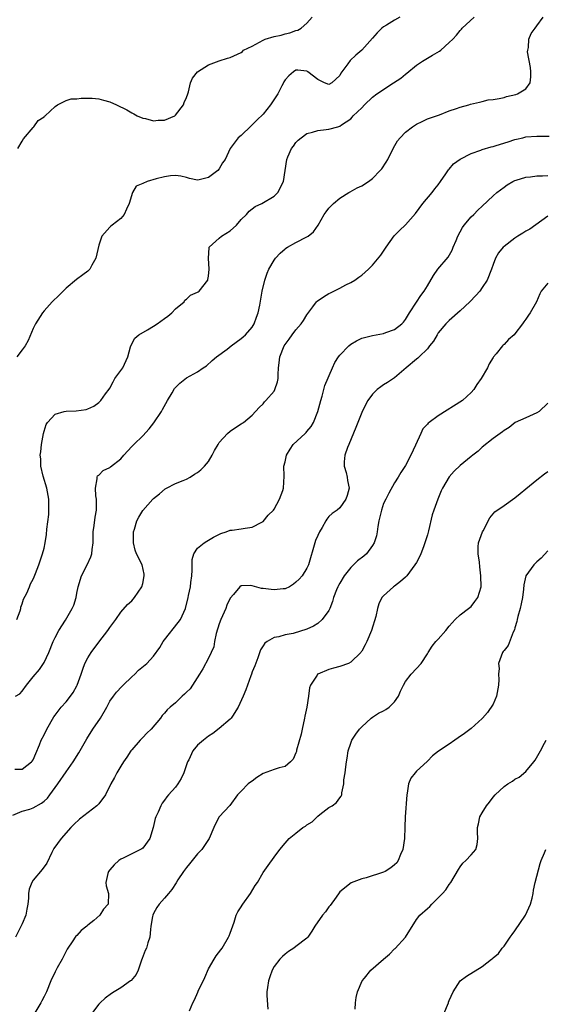
# Model space of a CAD drawing. Units: inches. Extents: x 2574000 to 2577000, y 1542000 to 1545000.
# Drawn here: x 2574311 to 2574407, y 1542929 to 1543109 of the extents above; entities that cross this region are included whole.
import ezdxf

# ---------------------------------------------------------------- set-up
doc = ezdxf.new("R2010")
doc.units = ezdxf.units.IN
doc.header["$MEASUREMENT"] = 0
doc.layers.add('LD25741542_2ft', color=151, linetype='Continuous')

msp = doc.modelspace()

# ---------------------------------------------------------------- linework, layer by layer
at = {"layer": 'LD25741542_2ft'}
for points, elevation in [([(2574309.78, 1542985), (2574310.55, 1542985.45), (2574311, 1542985.91), (2574311.77, 1542987), (2574313, 1542988.54), (2574314.13, 1542989.87), (2574314.91, 1542991), (2574315, 1542991.15), (2574315.85, 1542993), (2574316.68, 1542995), (2574317, 1542995.7), (2574317.71, 1542997), (2574318.91, 1542998.91), (2574320.13, 1543001), (2574320.4, 1543001.6), (2574320.83, 1543003), (2574321, 1543003.81), (2574321.22, 1543005), (2574321.8, 1543007), (2574322.84, 1543009), (2574323.54, 1543010.46), (2574323.71, 1543011), (2574323.78, 1543011.78), (2574323.94, 1543013), (2574323.94, 1543014.06), (2574323.98, 1543015), (2574324.16, 1543016.16), (2574324.3, 1543017.7), (2574324.55, 1543019), (2574324.58, 1543020.58), (2574324.55, 1543021), (2574324.43, 1543021.57), (2574324.38, 1543023), (2574324.71, 1543024.71), (2574324.67, 1543025), (2574324.77, 1543025.23), (2574325, 1543025.39), (2574325.78, 1543026.22), (2574327, 1543026.79), (2574327.11, 1543026.89), (2574329, 1543028.37), (2574329.55, 1543029), (2574331, 1543030.58), (2574331.41, 1543031), (2574333, 1543032.54), (2574334.19, 1543033.81), (2574335.06, 1543034.94), (2574336.44, 1543037), (2574336.65, 1543037.35), (2574337.56, 1543039), (2574338.38, 1543040.38), (2574338.82, 1543041.18), (2574339, 1543041.4), (2574339.8, 1543042.2), (2574341, 1543043.12), (2574343, 1543044.27), (2574344.07, 1543045), (2574344.64, 1543045.36), (2574345.71, 1543046.29), (2574346.46, 1543047), (2574348.41, 1543048.41), (2574349.19, 1543049), (2574351, 1543050.32), (2574351.37, 1543050.63), (2574351.8, 1543051), (2574353, 1543052.4), (2574353.38, 1543053), (2574353.78, 1543054.22), (2574354.11, 1543055), (2574354.4, 1543056.4), (2574354.8, 1543059), (2574355.29, 1543061), (2574355.72, 1543062.28), (2574356.07, 1543063), (2574357, 1543064.66), (2574357.25, 1543065), (2574358.1, 1543065.9), (2574359, 1543066.71), (2574359.17, 1543066.83), (2574359.43, 1543067), (2574361, 1543067.85), (2574363, 1543068.87), (2574363.21, 1543069), (2574364.21, 1543069.79), (2574365.04, 1543071), (2574366.12, 1543073), (2574366.52, 1543073.48), (2574367, 1543074.11), (2574367.84, 1543075), (2574369, 1543075.93), (2574370.66, 1543077), (2574370.87, 1543077.13), (2574372.18, 1543077.82), (2574373, 1543078.2), (2574374.24, 1543079), (2574375, 1543079.53), (2574376.39, 1543081), (2574376.68, 1543081.32), (2574377.49, 1543082.51), (2574377.76, 1543083), (2574378.83, 1543085.17), (2574379.57, 1543086.43), (2574380.02, 1543087), (2574381, 1543087.99), (2574382.29, 1543089), (2574383, 1543089.47), (2574384.05, 1543089.95), (2574385, 1543090.42), (2574387.19, 1543091.19), (2574389, 1543091.89), (2574390.31, 1543092.31), (2574391, 1543092.59), (2574392.56, 1543093), (2574392.89, 1543093.1), (2574394.49, 1543093.51), (2574395, 1543093.6), (2574396.11, 1543093.89), (2574397, 1543093.98), (2574398.14, 1543094.14), (2574399, 1543094.36), (2574399.48, 1543094.52), (2574401.13, 1543094.87), (2574401.45, 1543095), (2574403, 1543095.93), (2574403.75, 1543097), (2574403.91, 1543098.09), (2574403.9, 1543099), (2574403.82, 1543099.82), (2574403.3, 1543102.7), (2574403.32, 1543103), (2574403.46, 1543103.46), (2574403.53, 1543105), (2574403.96, 1543106.04), (2574404.67, 1543107), (2574405, 1543107.41), (2574406.17, 1543109)], 7824), ([(2574310.02, 1542999), (2574310.61, 1543000.61), (2574310.72, 1543001), (2574310.75, 1543001.25), (2574311, 1543001.85), (2574311.26, 1543002.74), (2574311.82, 1543003.82), (2574312.3, 1543005), (2574312.49, 1543005.51), (2574313, 1543006.39), (2574313.17, 1543006.83), (2574313.43, 1543007.43), (2574314.01, 1543009), (2574314.26, 1543009.74), (2574314.73, 1543011), (2574315, 1543012.02), (2574315.22, 1543013), (2574315.46, 1543014.54), (2574315.52, 1543015.52), (2574315.83, 1543018.17), (2574315.89, 1543019), (2574315.89, 1543021), (2574315.48, 1543023), (2574314.83, 1543025.17), (2574314.4, 1543027), (2574314.37, 1543028.37), (2574314.3, 1543029), (2574314.37, 1543029.63), (2574314.54, 1543031), (2574314.88, 1543033), (2574315, 1543033.43), (2574315.38, 1543034.62), (2574315.62, 1543035), (2574317, 1543036.48), (2574318.67, 1543037), (2574319, 1543037.08), (2574320.86, 1543037.14), (2574322.65, 1543037.35), (2574323, 1543037.48), (2574324.05, 1543037.95), (2574325, 1543038.65), (2574325.33, 1543039), (2574326.24, 1543040.24), (2574326.9, 1543041.1), (2574327, 1543041.26), (2574327.6, 1543042.4), (2574327.94, 1543043), (2574329.36, 1543045), (2574330.29, 1543047), (2574330.78, 1543048.78), (2574330.82, 1543049), (2574331.59, 1543050.41), (2574332.32, 1543051), (2574333.9, 1543051.9), (2574335, 1543052.56), (2574335.66, 1543053), (2574337, 1543053.99), (2574337.59, 1543054.41), (2574338.35, 1543055), (2574339, 1543055.72), (2574340.57, 1543057), (2574340.7, 1543057.3), (2574341, 1543057.49), (2574341.73, 1543058.27), (2574343, 1543058.77), (2574343.13, 1543058.87), (2574343.32, 1543059), (2574344.88, 1543061), (2574344.92, 1543061.08), (2574345, 1543061.69), (2574345.13, 1543063), (2574345.01, 1543065), (2574345.13, 1543066.87), (2574345.17, 1543067), (2574347, 1543068.68), (2574347.39, 1543069), (2574349, 1543069.96), (2574350.14, 1543071), (2574351, 1543072.05), (2574351.94, 1543073), (2574352.43, 1543073.57), (2574353.57, 1543074.43), (2574354.74, 1543075), (2574357, 1543076.35), (2574357.7, 1543077), (2574358.74, 1543079), (2574359.01, 1543081), (2574359.31, 1543083), (2574359.51, 1543083.51), (2574360.17, 1543085), (2574360.53, 1543085.47), (2574361, 1543086.14), (2574361.43, 1543086.57), (2574361.92, 1543087), (2574363, 1543087.75), (2574364.02, 1543088.02), (2574365, 1543088.31), (2574366.5, 1543088.5), (2574367, 1543088.55), (2574368.64, 1543089), (2574369, 1543089.08), (2574369.32, 1543089.32), (2574371, 1543090.45), (2574371.26, 1543090.74), (2574371.44, 1543091), (2574373, 1543092.48), (2574373.52, 1543093), (2574375, 1543094.42), (2574375.77, 1543095), (2574378.82, 1543097), (2574380.15, 1543097.85), (2574381, 1543098.62), (2574381.24, 1543098.76), (2574383, 1543100.24), (2574384.13, 1543101), (2574385, 1543101.53), (2574385.95, 1543102.05), (2574387.19, 1543102.81), (2574387.43, 1543103), (2574389, 1543104.37), (2574389.65, 1543105), (2574390.3, 1543105.7), (2574391, 1543106.6), (2574391.21, 1543106.79), (2574391.36, 1543107), (2574393.57, 1543109)], 7826), ([(2574379.96, 1543109), (2574379, 1543108.46), (2574377.55, 1543107.55), (2574377, 1543107.23), (2574376.67, 1543107), (2574375.83, 1543106.17), (2574375, 1543105.19), (2574373.04, 1543103), (2574371.91, 1543102.09), (2574370.9, 1543101.1), (2574370.5, 1543100.5), (2574369.21, 1543098.79), (2574369, 1543098.34), (2574368.29, 1543097.71), (2574367.54, 1543097), (2574367, 1543096.74), (2574366.21, 1543097), (2574365, 1543097.65), (2574363.19, 1543099), (2574363.09, 1543099.09), (2574363, 1543099.13), (2574361.33, 1543099.33), (2574361, 1543099.34), (2574360.54, 1543099), (2574359.68, 1543098.32), (2574359, 1543097.55), (2574358.8, 1543097.2), (2574358.73, 1543097), (2574358.44, 1543096.44), (2574357.66, 1543095), (2574356.62, 1543093.38), (2574356.36, 1543093), (2574355, 1543091.29), (2574353.83, 1543090.17), (2574353, 1543089.32), (2574352.81, 1543089.19), (2574351, 1543087.42), (2574350.46, 1543087), (2574349.01, 1543085), (2574348.04, 1543083), (2574347.59, 1543082.41), (2574347, 1543081.33), (2574346.73, 1543081), (2574345, 1543079.75), (2574343.29, 1543079.29), (2574343, 1543079.23), (2574341.57, 1543079.57), (2574341, 1543079.7), (2574339.97, 1543079.97), (2574339, 1543080.12), (2574338.06, 1543080.06), (2574337, 1543079.87), (2574335.47, 1543079.47), (2574333.79, 1543079), (2574333, 1543078.65), (2574331.83, 1543078.17), (2574331.16, 1543077), (2574330.53, 1543075), (2574330.04, 1543073.96), (2574329.61, 1543073), (2574329, 1543072.25), (2574327.42, 1543071), (2574327.17, 1543070.83), (2574327, 1543070.67), (2574325.54, 1543069), (2574325, 1543067.37), (2574324.42, 1543065), (2574323.7, 1543063.7), (2574323.34, 1543063), (2574323.19, 1543062.81), (2574323, 1543062.63), (2574322.05, 1543061.95), (2574320.91, 1543061.09), (2574319, 1543059.5), (2574318.46, 1543059), (2574317.76, 1543058.24), (2574316.45, 1543057), (2574315, 1543055.35), (2574314.71, 1543055), (2574313.43, 1543053), (2574313, 1543052.13), (2574312.06, 1543049.94), (2574311.56, 1543049), (2574311, 1543048.25), (2574310.03, 1543047)], 7828), ([(2574310.2, 1543085), (2574311, 1543086.36), (2574311.22, 1543086.78), (2574313, 1543088.86), (2574313.14, 1543089), (2574313.89, 1543090.11), (2574315, 1543090.83), (2574315.08, 1543090.92), (2574315.21, 1543091), (2574317, 1543092.7), (2574317.47, 1543093), (2574319, 1543093.78), (2574319.93, 1543094.07), (2574321, 1543094.1), (2574321.76, 1543094.24), (2574323, 1543094.23), (2574323.76, 1543094.24), (2574325, 1543094.11), (2574325.83, 1543093.83), (2574327, 1543093.54), (2574328.22, 1543093), (2574330.09, 1543092.09), (2574331, 1543091.54), (2574331.37, 1543091.37), (2574332.01, 1543091), (2574333, 1543090.58), (2574333.49, 1543090.51), (2574335, 1543090.09), (2574335.81, 1543090.19), (2574337, 1543090.17), (2574338.85, 1543091), (2574339, 1543091.11), (2574340.44, 1543093), (2574340.58, 1543093.42), (2574341, 1543094.37), (2574341.25, 1543095), (2574341.36, 1543095.36), (2574341.74, 1543097), (2574342.12, 1543097.88), (2574343, 1543099.05), (2574345, 1543100.28), (2574347, 1543101.05), (2574348.48, 1543101.52), (2574349, 1543101.64), (2574351, 1543102.57), (2574351.23, 1543102.77), (2574351.43, 1543103), (2574353, 1543103.71), (2574355, 1543104.84), (2574355.37, 1543105), (2574357, 1543105.47), (2574358.27, 1543105.73), (2574359, 1543105.94), (2574359.88, 1543106.12), (2574361, 1543106.57), (2574361.35, 1543106.65), (2574361.93, 1543107), (2574363, 1543107.89), (2574363.97, 1543109)], 7830), ([(2574309.67, 1542971.67), (2574311, 1542971.68), (2574312.72, 1542973), (2574312.84, 1542973.16), (2574313, 1542973.4), (2574313.46, 1542974.54), (2574314.13, 1542976.13), (2574314.47, 1542977), (2574315, 1542977.96), (2574315.51, 1542979), (2574316.78, 1542981.22), (2574317, 1542981.54), (2574318.14, 1542983), (2574319, 1542983.98), (2574319.84, 1542985), (2574320.33, 1542985.67), (2574321, 1542986.87), (2574321.06, 1542987), (2574321.76, 1542989), (2574322.04, 1542989.96), (2574322.44, 1542991), (2574323, 1542992.03), (2574323.61, 1542993), (2574325, 1542994.86), (2574326.62, 1542997), (2574327, 1542997.58), (2574328.1, 1542999), (2574329, 1543000.33), (2574330.25, 1543001.75), (2574331, 1543002.4), (2574331.29, 1543002.71), (2574331.53, 1543003), (2574332.86, 1543005), (2574333, 1543005.57), (2574333.29, 1543007), (2574333.29, 1543007.29), (2574332.88, 1543009), (2574331.9, 1543011), (2574331.65, 1543011.65), (2574331.34, 1543013), (2574331.32, 1543015), (2574331.48, 1543015.48), (2574331.92, 1543017), (2574332.29, 1543017.71), (2574333, 1543018.91), (2574334.87, 1543021), (2574335, 1543021.13), (2574336.05, 1543021.95), (2574337.13, 1543022.87), (2574337.35, 1543023), (2574339, 1543023.82), (2574340.37, 1543024.37), (2574341, 1543024.65), (2574341.68, 1543025), (2574342.46, 1543025.54), (2574343, 1543025.88), (2574343.63, 1543026.37), (2574344.32, 1543027), (2574345, 1543027.88), (2574345.72, 1543029), (2574346.12, 1543029.88), (2574346.79, 1543031), (2574347, 1543031.32), (2574348.52, 1543033), (2574349, 1543033.41), (2574349.94, 1543034.06), (2574351, 1543034.72), (2574351.15, 1543034.85), (2574351.39, 1543035), (2574353, 1543036.34), (2574354.25, 1543037.75), (2574355, 1543038.4), (2574355.26, 1543038.74), (2574355.52, 1543039), (2574357, 1543040.72), (2574357.16, 1543041), (2574357.61, 1543042.39), (2574357.73, 1543043), (2574357.74, 1543043.74), (2574357.81, 1543045), (2574357.9, 1543045.9), (2574358.06, 1543047), (2574358.87, 1543049), (2574359, 1543049.21), (2574359.77, 1543050.23), (2574360.31, 1543051), (2574361, 1543051.89), (2574361.95, 1543053), (2574362.37, 1543053.63), (2574363, 1543054.63), (2574364.09, 1543056.09), (2574364.75, 1543057), (2574364.86, 1543057.14), (2574366.05, 1543057.95), (2574367, 1543058.53), (2574367.33, 1543058.67), (2574369, 1543059.55), (2574370.13, 1543060.13), (2574371, 1543060.54), (2574371.77, 1543061), (2574372.5, 1543061.5), (2574373, 1543061.89), (2574374.23, 1543063), (2574375, 1543063.74), (2574376.48, 1543065.52), (2574377.47, 1543067), (2574378.95, 1543069.05), (2574379.93, 1543070.07), (2574381, 1543071.09), (2574382.84, 1543073.16), (2574384.18, 1543075), (2574385.86, 1543077), (2574386.35, 1543077.65), (2574387, 1543078.42), (2574387.42, 1543079), (2574388.39, 1543080.39), (2574388.87, 1543081.13), (2574389, 1543081.25), (2574389.79, 1543082.21), (2574391, 1543083.08), (2574393, 1543084.14), (2574394.74, 1543084.74), (2574395, 1543084.85), (2574396.66, 1543085.34), (2574397, 1543085.4), (2574397.55, 1543085.55), (2574399.76, 1543086.24), (2574401, 1543086.68), (2574401.27, 1543086.73), (2574402.45, 1543087), (2574403, 1543087.15), (2574405, 1543087.3), (2574407.27, 1543087.27)], 7822), ([(2574309.26, 1542963.26), (2574311, 1542963.98), (2574312.37, 1542964.37), (2574313, 1542964.61), (2574314.52, 1542965.48), (2574315, 1542965.83), (2574315.61, 1542966.39), (2574316.07, 1542967), (2574317.51, 1542969), (2574319, 1542971.17), (2574320.33, 1542973), (2574321.36, 1542974.64), (2574322.8, 1542977.2), (2574323.91, 1542979), (2574325.28, 1542981), (2574326.46, 1542983), (2574327, 1542984.07), (2574327.66, 1542985), (2574328.24, 1542985.76), (2574329.21, 1542986.79), (2574329.45, 1542987), (2574331, 1542988.51), (2574331.54, 1542989), (2574332.24, 1542989.76), (2574333.74, 1542991), (2574335, 1542992.34), (2574336.11, 1542993.89), (2574336.77, 1542995), (2574337, 1542995.31), (2574339.51, 1542998.49), (2574339.89, 1542999), (2574340.82, 1543001), (2574341.32, 1543003), (2574341.37, 1543003.37), (2574341.76, 1543005), (2574341.78, 1543005.78), (2574341.97, 1543007), (2574342.01, 1543008.01), (2574342.03, 1543009.97), (2574342.35, 1543011), (2574343, 1543012.05), (2574344.25, 1543013), (2574344.7, 1543013.3), (2574345.95, 1543014.05), (2574347.3, 1543014.7), (2574348.25, 1543015), (2574349, 1543015.3), (2574349.34, 1543015.34), (2574351, 1543015.57), (2574351.7, 1543015.7), (2574353, 1543015.85), (2574354.79, 1543016.79), (2574355, 1543016.88), (2574355.95, 1543018.05), (2574356.87, 1543019), (2574357, 1543019.15), (2574358.02, 1543021), (2574358.58, 1543022.58), (2574358.7, 1543023), (2574358.83, 1543025.17), (2574358.8, 1543027), (2574359, 1543027.82), (2574359.25, 1543029), (2574359.91, 1543030.09), (2574360.51, 1543031), (2574362.66, 1543033), (2574362.84, 1543033.16), (2574363, 1543033.33), (2574363.77, 1543034.23), (2574364.21, 1543035), (2574365.01, 1543037.01), (2574365.51, 1543039), (2574365.77, 1543039.77), (2574366.08, 1543041), (2574366.28, 1543041.72), (2574367.65, 1543045), (2574368.08, 1543045.92), (2574368.77, 1543047), (2574369, 1543047.26), (2574370.64, 1543049), (2574371, 1543049.27), (2574372.08, 1543049.92), (2574373, 1543050.36), (2574373.5, 1543050.5), (2574375, 1543050.9), (2574377, 1543051.25), (2574377.42, 1543051.42), (2574379, 1543051.99), (2574380.33, 1543053), (2574380.66, 1543053.34), (2574381, 1543053.79), (2574381.75, 1543055), (2574383, 1543056.97), (2574383.81, 1543058.19), (2574384.44, 1543059), (2574385, 1543059.97), (2574386.14, 1543061.86), (2574386.92, 1543063), (2574388.81, 1543065.19), (2574389.55, 1543066.45), (2574389.74, 1543067), (2574390.23, 1543068.23), (2574390.56, 1543069), (2574391.41, 1543070.59), (2574391.72, 1543071), (2574393, 1543072.52), (2574393.51, 1543073), (2574394.24, 1543073.76), (2574395, 1543074.5), (2574397, 1543076.38), (2574397.71, 1543077), (2574399, 1543077.99), (2574399.6, 1543078.4), (2574400.63, 1543079), (2574401, 1543079.18), (2574401.24, 1543079.24), (2574403, 1543079.8), (2574403.85, 1543079.85), (2574405, 1543080.05), (2574406.01, 1543080.01), (2574407, 1543080.08)], 7820), ([(2574407, 1543072.68), (2574403.7, 1543070.3), (2574403, 1543069.93), (2574402.45, 1543069.55), (2574401.53, 1543069), (2574401, 1543068.65), (2574399, 1543067.15), (2574398.84, 1543067), (2574398.01, 1543065.99), (2574397.44, 1543065), (2574397, 1543063.85), (2574396.74, 1543063), (2574395.92, 1543061), (2574395, 1543059.62), (2574394.55, 1543059), (2574393.84, 1543058.16), (2574392.76, 1543057), (2574391, 1543055.39), (2574389, 1543053.64), (2574388.36, 1543053), (2574387, 1543051.34), (2574386.77, 1543051), (2574386.14, 1543049.86), (2574385.4, 1543049), (2574385, 1543048.46), (2574383.48, 1543047), (2574383.26, 1543046.74), (2574383, 1543046.56), (2574381.15, 1543045), (2574379, 1543043.15), (2574377.71, 1543042.29), (2574377, 1543041.84), (2574376.47, 1543041.53), (2574375.82, 1543041), (2574375, 1543040.19), (2574374.14, 1543039), (2574373.09, 1543037), (2574373, 1543036.81), (2574372.29, 1543035), (2574371.94, 1543034.06), (2574370.64, 1543031), (2574370.41, 1543030.41), (2574369.93, 1543029), (2574369.83, 1543027.83), (2574369.82, 1543027), (2574370.17, 1543025.83), (2574370.35, 1543025), (2574370.41, 1543024.41), (2574370.71, 1543023), (2574370.33, 1543021.67), (2574370.11, 1543021), (2574369, 1543019.39), (2574368.52, 1543019), (2574367.62, 1543018.38), (2574367, 1543017.8), (2574366.65, 1543017.35), (2574366.47, 1543017), (2574365.81, 1543015.81), (2574365.3, 1543015), (2574365, 1543014.38), (2574364.59, 1543013.41), (2574364.45, 1543013), (2574363.27, 1543009), (2574363, 1543008.41), (2574362.11, 1543007), (2574361.6, 1543006.4), (2574361, 1543005.81), (2574360.55, 1543005.45), (2574359.8, 1543005), (2574359, 1543004.64), (2574358.63, 1543004.63), (2574357, 1543004.4), (2574356.46, 1543004.46), (2574355, 1543004.68), (2574354.7, 1543004.7), (2574353, 1543005.18), (2574352.78, 1543005.22), (2574351, 1543005.17), (2574350.77, 1543005), (2574349.56, 1543003.56), (2574349, 1543002.92), (2574348.39, 1543001.61), (2574348.17, 1543001), (2574347.27, 1542999), (2574347, 1542998.23), (2574346.43, 1542996.43), (2574346.12, 1542995), (2574345.97, 1542994.03), (2574345.51, 1542993), (2574345, 1542991.97), (2574343.99, 1542990.01), (2574343.38, 1542989), (2574341.65, 1542986.35), (2574341, 1542985.75), (2574340.64, 1542985.36), (2574340.21, 1542985), (2574339, 1542983.79), (2574338, 1542983), (2574337.49, 1542982.51), (2574337, 1542981.93), (2574336.55, 1542981.45), (2574336.23, 1542981), (2574334.53, 1542979), (2574333.76, 1542978.24), (2574333, 1542977.46), (2574332.76, 1542977.24), (2574332.54, 1542977), (2574331, 1542975.2), (2574330.85, 1542975), (2574330.11, 1542973.89), (2574329.49, 1542973), (2574329, 1542972.24), (2574328.26, 1542971), (2574327.84, 1542970.16), (2574327.2, 1542969), (2574326.22, 1542967), (2574325, 1542965.37), (2574324.83, 1542965.17), (2574324.65, 1542965), (2574321.46, 1542962.54), (2574320.43, 1542961.57), (2574319.89, 1542961), (2574318.09, 1542959), (2574316.78, 1542957.22), (2574316.43, 1542956.43), (2574315.48, 1542954.52), (2574314.67, 1542953.33), (2574313, 1542951.39), (2574312.73, 1542951), (2574312.25, 1542949.75), (2574312.16, 1542949), (2574312.13, 1542948.13), (2574312.01, 1542947), (2574311.87, 1542946.13), (2574311.63, 1542945), (2574311, 1542943.41), (2574309.75, 1542941)], 7818), ([(2574407, 1543060.43), (2574405.78, 1543059), (2574405.51, 1543058.49), (2574404.94, 1543057), (2574403.8, 1543055), (2574403.44, 1543054.56), (2574403, 1543053.84), (2574402.62, 1543053.38), (2574402.39, 1543053), (2574401, 1543051.16), (2574400.84, 1543051), (2574399.84, 1543050.16), (2574399, 1543049.24), (2574398.86, 1543049.14), (2574398.73, 1543049), (2574397.54, 1543047.54), (2574397.08, 1543047), (2574397, 1543046.84), (2574396.3, 1543045.7), (2574395.96, 1543045), (2574394.85, 1543043), (2574394.06, 1543041.94), (2574393.46, 1543041), (2574393, 1543040.46), (2574391.42, 1543039), (2574387, 1543036.2), (2574385.34, 1543035), (2574385.14, 1543034.86), (2574385, 1543034.68), (2574384.17, 1543033.83), (2574383.78, 1543033), (2574382.85, 1543030.85), (2574381.98, 1543029), (2574381, 1543027.12), (2574380.16, 1543025.84), (2574379.67, 1543025), (2574379, 1543023.95), (2574377.94, 1543022.06), (2574377.39, 1543021), (2574377, 1543020.17), (2574376.59, 1543019), (2574376.15, 1543017), (2574375.98, 1543015.98), (2574375.85, 1543015), (2574375.73, 1543014.27), (2574375.31, 1543013), (2574375, 1543012.5), (2574373.85, 1543011), (2574373.41, 1543010.59), (2574372.25, 1543009.75), (2574371, 1543008.52), (2574369.79, 1543007), (2574369, 1543005.66), (2574368.76, 1543005.24), (2574368.65, 1543005), (2574368.4, 1543004.4), (2574367.86, 1543003), (2574367.7, 1543002.3), (2574367.16, 1543001), (2574367, 1543000.68), (2574365.8, 1542999), (2574365, 1542998.31), (2574364.19, 1542997.81), (2574363, 1542997.25), (2574360.47, 1542996.47), (2574359, 1542996.22), (2574357.85, 1542995.85), (2574357, 1542995.74), (2574355.74, 1542995), (2574355.32, 1542994.68), (2574355, 1542994.23), (2574354.53, 1542993.47), (2574354.02, 1542992.02), (2574353.46, 1542990.54), (2574353, 1542989.48), (2574352.85, 1542989), (2574352.75, 1542988.75), (2574352.13, 1542987), (2574351.86, 1542986.14), (2574351.34, 1542985), (2574350.47, 1542983), (2574349.38, 1542981.38), (2574349.15, 1542981), (2574349, 1542980.82), (2574347, 1542979.08), (2574345.79, 1542978.21), (2574345, 1542977.72), (2574344.09, 1542977), (2574343, 1542976.04), (2574342.15, 1542975), (2574341.41, 1542973.41), (2574341.19, 1542973), (2574340.54, 1542971), (2574340.02, 1542969.98), (2574339.45, 1542969), (2574339, 1542968.4), (2574337.74, 1542967), (2574337.4, 1542966.6), (2574337, 1542966), (2574336.56, 1542965.44), (2574336.3, 1542965), (2574335.81, 1542963.81), (2574335.43, 1542963), (2574335.31, 1542962.69), (2574334.92, 1542961), (2574334.33, 1542959), (2574333, 1542957.25), (2574332.86, 1542957.14), (2574331, 1542956.23), (2574329.43, 1542955.43), (2574329, 1542955.25), (2574328.63, 1542955), (2574327.78, 1542954.22), (2574327, 1542953.32), (2574326.76, 1542953), (2574326.64, 1542952.64), (2574326.28, 1542951), (2574326.36, 1542950.36), (2574326.78, 1542949), (2574326.71, 1542947), (2574325.86, 1542946.14), (2574325.16, 1542945), (2574324.05, 1542944.05), (2574323, 1542943.2), (2574322.8, 1542943), (2574321.78, 1542942.22), (2574321, 1542941.33), (2574320.82, 1542941.18), (2574320.14, 1542940.14), (2574319.3, 1542939), (2574319.19, 1542938.81), (2574318.31, 1542937), (2574317.41, 1542935.41), (2574317, 1542934.66), (2574316.24, 1542933), (2574315.41, 1542931), (2574315, 1542930.15), (2574314.61, 1542929.39), (2574314.39, 1542929), (2574313.1, 1542926.9)], 7816), ([(2574407, 1543038.53), (2574405.44, 1543037), (2574405, 1543036.75), (2574403, 1543035.87), (2574401.04, 1543034.96), (2574399.91, 1543034.09), (2574399, 1543033.53), (2574398.74, 1543033.26), (2574398.29, 1543033), (2574397, 1543032.06), (2574395, 1543030.46), (2574394.25, 1543029.75), (2574393.32, 1543029), (2574393, 1543028.76), (2574391, 1543027.14), (2574389.91, 1543026.09), (2574388.95, 1543025.05), (2574387.74, 1543023), (2574387.5, 1543022.5), (2574386.89, 1543021), (2574386.19, 1543019), (2574385.89, 1543018.11), (2574385.23, 1543015.23), (2574385, 1543014.45), (2574384.63, 1543013.37), (2574384.55, 1543013), (2574384.3, 1543012.3), (2574383.79, 1543011), (2574383.54, 1543010.46), (2574383, 1543009.43), (2574382.73, 1543009), (2574381.23, 1543007), (2574381, 1543006.73), (2574380.08, 1543005.92), (2574379, 1543005.12), (2574378.81, 1543005), (2574377, 1543003.36), (2574376.71, 1543003), (2574376.15, 1543001.85), (2574375.9, 1543001), (2574375.56, 1542999.56), (2574374.81, 1542997), (2574373.96, 1542995), (2574373.61, 1542994.39), (2574373, 1542993.24), (2574372.9, 1542993.1), (2574372.83, 1542993), (2574371, 1542991.19), (2574370.6, 1542991), (2574369, 1542990.41), (2574367.86, 1542990.14), (2574367, 1542989.89), (2574365, 1542989.04), (2574364.94, 1542989), (2574364.86, 1542988.86), (2574363.63, 1542987), (2574363.47, 1542986.53), (2574363.27, 1542985), (2574362.98, 1542983), (2574362.62, 1542981.38), (2574362.56, 1542981), (2574362.13, 1542979), (2574361.94, 1542978.06), (2574361.12, 1542975.12), (2574361.08, 1542974.92), (2574361, 1542974.69), (2574360.51, 1542973.49), (2574360, 1542973), (2574359, 1542972.17), (2574357.94, 1542971.94), (2574357, 1542971.63), (2574355, 1542970.86), (2574353.87, 1542970.13), (2574353, 1542969.51), (2574352.69, 1542969.31), (2574352.24, 1542969), (2574351, 1542967.64), (2574350.34, 1542967), (2574348.93, 1542965.07), (2574347, 1542962.97), (2574346.3, 1542961.7), (2574345.97, 1542961), (2574345.12, 1542959), (2574343.79, 1542957), (2574343, 1542956.24), (2574341.58, 1542954.42), (2574341, 1542953.75), (2574340.48, 1542953), (2574339.44, 1542951.44), (2574339.1, 1542950.9), (2574338.3, 1542949.7), (2574337.7, 1542949), (2574337, 1542948.12), (2574336.03, 1542947), (2574335.61, 1542946.39), (2574335, 1542945.34), (2574334.84, 1542945), (2574334.79, 1542944.79), (2574334.52, 1542943), (2574334.4, 1542942.4), (2574334.33, 1542941), (2574333.97, 1542939.97), (2574333.68, 1542939), (2574333.46, 1542938.54), (2574332.88, 1542937.12), (2574332.78, 1542936.78), (2574332.16, 1542935), (2574331.79, 1542934.21), (2574330.89, 1542933.11), (2574330.77, 1542933), (2574329, 1542931.73), (2574327.77, 1542931), (2574327.32, 1542930.68), (2574326.16, 1542929.84), (2574325.22, 1542929), (2574325, 1542928.77), (2574323.65, 1542927)], 7814), ([(2574341.55, 1542927.55), (2574342.18, 1542929), (2574342.45, 1542929.55), (2574343.07, 1542930.93), (2574343.15, 1542931.15), (2574344.35, 1542933.65), (2574345, 1542935.21), (2574346.08, 1542937), (2574346.42, 1542937.58), (2574347.3, 1542938.7), (2574347.5, 1542939), (2574348.69, 1542941), (2574348.77, 1542941.23), (2574349, 1542941.75), (2574349.71, 1542943.71), (2574350.05, 1542945), (2574350.36, 1542945.64), (2574351, 1542946.53), (2574351.16, 1542946.84), (2574351.27, 1542947), (2574352.71, 1542949), (2574353.57, 1542950.43), (2574353.96, 1542951), (2574355, 1542952.79), (2574355.9, 1542954.1), (2574357, 1542955.63), (2574358.05, 1542957), (2574359, 1542958.17), (2574359.78, 1542959), (2574361, 1542960), (2574362.27, 1542961), (2574362.72, 1542961.28), (2574363, 1542961.49), (2574363.93, 1542962.07), (2574365, 1542963.07), (2574365.37, 1542963.37), (2574367, 1542964.65), (2574367.58, 1542965), (2574368.4, 1542965.6), (2574369, 1542966.45), (2574369.24, 1542966.76), (2574369.36, 1542967), (2574369.35, 1542967.35), (2574369.73, 1542969), (2574369.74, 1542969.74), (2574369.96, 1542971), (2574370.08, 1542972.08), (2574370.23, 1542973), (2574370.32, 1542973.68), (2574370.54, 1542975), (2574371, 1542976.41), (2574371.21, 1542977), (2574371.91, 1542978.09), (2574372.62, 1542979), (2574373, 1542979.4), (2574374.76, 1542981), (2574375, 1542981.2), (2574376.08, 1542981.92), (2574377, 1542982.32), (2574377.43, 1542982.57), (2574378.03, 1542983), (2574379, 1542983.95), (2574379.75, 1542985), (2574380.07, 1542985.93), (2574380.65, 1542987), (2574381, 1542987.71), (2574382.05, 1542989), (2574383, 1542990.09), (2574383.86, 1542991), (2574385, 1542992.72), (2574385.14, 1542993), (2574385.85, 1542994.15), (2574386.56, 1542995), (2574387, 1542995.42), (2574388.4, 1542997), (2574389, 1542997.78), (2574390.06, 1542999), (2574391, 1542999.86), (2574392.54, 1543001), (2574392.78, 1543001.22), (2574393, 1543001.37), (2574393.68, 1543002.32), (2574394.21, 1543003), (2574394.83, 1543005), (2574394.79, 1543007), (2574394.6, 1543008.6), (2574394.51, 1543009.49), (2574394.26, 1543011), (2574394.29, 1543012.29), (2574394.33, 1543013), (2574395.08, 1543015), (2574395.2, 1543015.2), (2574396.43, 1543017.57), (2574397.34, 1543018.66), (2574399, 1543019.84), (2574401, 1543021.2), (2574401.95, 1543022.05), (2574403, 1543022.86), (2574405, 1543024.51), (2574406.4, 1543025.6), (2574407, 1543026.02)], 7812), ([(2574407, 1543011.56), (2574405.78, 1543010.22), (2574405, 1543009.57), (2574404.47, 1543009), (2574403, 1543006.99), (2574402.64, 1543005.36), (2574402.57, 1543004.57), (2574402.35, 1543003), (2574402.15, 1543001.85), (2574401.95, 1543001), (2574401.55, 1542999.55), (2574401.42, 1542999), (2574401.36, 1542998.64), (2574401, 1542997.5), (2574400.9, 1542997.1), (2574400.69, 1542996.69), (2574399.74, 1542994.26), (2574399, 1542993.37), (2574398.86, 1542993.14), (2574398.75, 1542993), (2574398, 1542991), (2574398.09, 1542990.09), (2574397.97, 1542989), (2574398.07, 1542988.07), (2574397.99, 1542987), (2574397.62, 1542985), (2574397, 1542983.54), (2574396, 1542982), (2574395.07, 1542981), (2574395, 1542980.91), (2574393, 1542979.1), (2574391.81, 1542978.19), (2574390.62, 1542977.38), (2574390.01, 1542977), (2574389, 1542976.27), (2574387.03, 1542974.97), (2574385.91, 1542974.09), (2574385, 1542973.14), (2574384.94, 1542973.06), (2574383, 1542971.3), (2574382.77, 1542971), (2574381.96, 1542970.04), (2574381.58, 1542969), (2574381.32, 1542967.32), (2574381.22, 1542967), (2574380.96, 1542963), (2574380.91, 1542961.09), (2574380.83, 1542959), (2574380.49, 1542957), (2574380.1, 1542956.1), (2574379.67, 1542955), (2574379.4, 1542954.6), (2574379, 1542954.21), (2574378.35, 1542953.65), (2574377.28, 1542953), (2574377, 1542952.88), (2574373.82, 1542951.82), (2574373, 1542951.64), (2574371.07, 1542950.93), (2574369, 1542949.25), (2574368.89, 1542949.11), (2574368.33, 1542948.33), (2574367.24, 1542946.76), (2574367, 1542946.52), (2574366.38, 1542945.62), (2574365.86, 1542945), (2574364.45, 1542943), (2574363.9, 1542942.1), (2574363.18, 1542941), (2574363, 1542940.8), (2574361, 1542939.3), (2574360.58, 1542939), (2574359.61, 1542938.39), (2574359, 1542937.91), (2574358.51, 1542937.49), (2574358.06, 1542937), (2574357, 1542935.63), (2574356.65, 1542935), (2574356.22, 1542933.78), (2574355.97, 1542933), (2574355.82, 1542931.82), (2574355.69, 1542931), (2574355.66, 1542930.34), (2574355.83, 1542927.83)], 7810), ([(2574371.83, 1542927.83), (2574371.87, 1542929), (2574372.02, 1542929.98), (2574372.23, 1542931), (2574373.09, 1542933), (2574373.5, 1542933.5), (2574374.69, 1542935), (2574377, 1542937), (2574378.11, 1542937.89), (2574379, 1542938.84), (2574379.09, 1542938.91), (2574381, 1542940.98), (2574383, 1542944.21), (2574383.65, 1542945), (2574385, 1542946.26), (2574385.42, 1542946.58), (2574385.8, 1542947), (2574387.79, 1542949), (2574388.36, 1542949.64), (2574389, 1542950.62), (2574389.3, 1542951), (2574390.67, 1542953.33), (2574391, 1542953.87), (2574391.48, 1542954.52), (2574392.05, 1542955), (2574393, 1542956.03), (2574393.85, 1542957), (2574394.08, 1542957.92), (2574394.24, 1542959), (2574394.15, 1542960.15), (2574394.15, 1542961), (2574394.32, 1542961.68), (2574394.6, 1542963), (2574395, 1542963.7), (2574395.77, 1542965), (2574396.35, 1542965.65), (2574397, 1542966.55), (2574397.38, 1542967), (2574399, 1542968.49), (2574399.68, 1542969), (2574400.54, 1542969.46), (2574401, 1542969.83), (2574401.78, 1542970.22), (2574403, 1542971.25), (2574404.42, 1542973), (2574404.66, 1542973.33), (2574405.67, 1542975), (2574406.41, 1542976.41), (2574406.68, 1542977)], 7808), ([(2574388, 1542927), (2574388.86, 1542929), (2574388.88, 1542929.12), (2574389, 1542929.44), (2574389.72, 1542931), (2574391, 1542933.01), (2574392.14, 1542933.86), (2574395, 1542935.67), (2574396.72, 1542937), (2574396.89, 1542937.11), (2574397, 1542937.25), (2574397.98, 1542938.02), (2574398.68, 1542939), (2574399, 1542939.35), (2574400.11, 1542941), (2574400.51, 1542941.49), (2574401, 1542942.13), (2574402.93, 1542945), (2574403.84, 1542947), (2574404.14, 1542948.14), (2574404.32, 1542949), (2574404.4, 1542949.6), (2574404.69, 1542951), (2574405.57, 1542954.43), (2574405.78, 1542955), (2574406.38, 1542956.38), (2574406.61, 1542957)], 7806)]:
    msp.add_lwpolyline(points, dxfattribs=dict(at, elevation=elevation))

doc.saveas('drawing.dxf')
